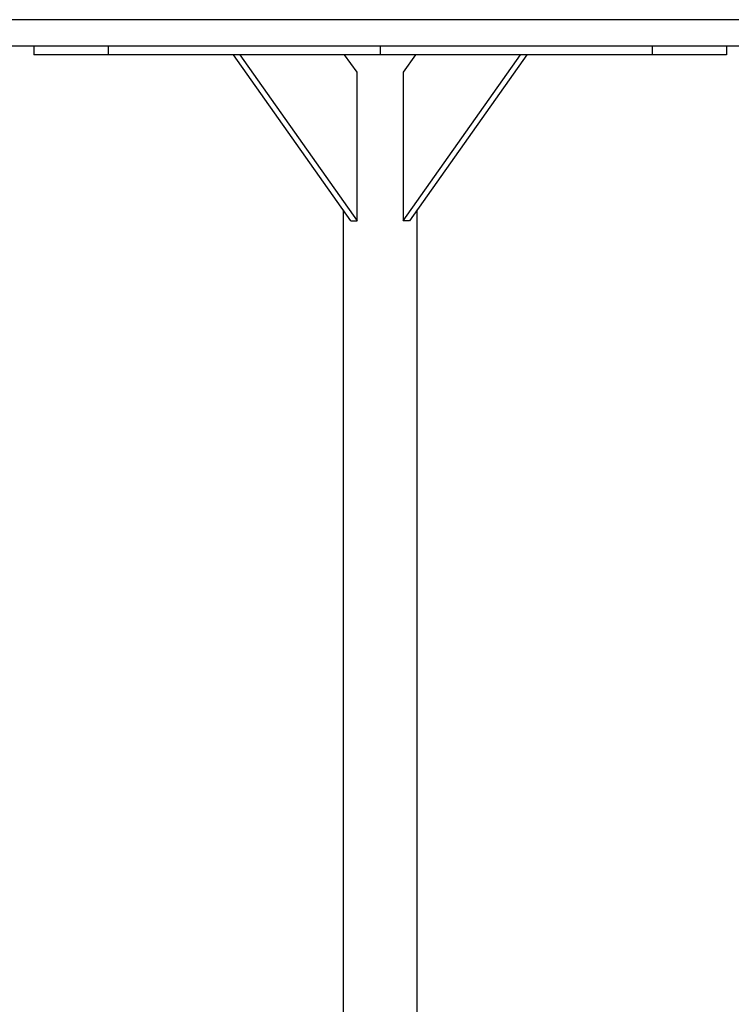
# Model space of a CAD drawing. Extents: x -29.5 to 29.5, y -7.1 to 7.1.
# Drawn here: x -2.1 to 2, y 1.5 to 7.1 of the extents above; entities that cross this region are included whole.
import ezdxf

# ---------------------------------------------------------------- set-up
doc = ezdxf.new("R2010")
doc.units = 0
doc.layers.get('0').update_dxf_attribs({"linetype": 'CONTINUOUS'})

msp = doc.modelspace()

# ---------------------------------------------------------------- linework, layer by layer
at = {"color": 0}
for points in [[(2.9382, 7.125), (-2.9341, 7.125)], [(-2.9341, 6.975), (2.9382, 6.975)], [(-1.9778, 6.975), (-1.9778, 6.925)], [(-1.5536, 6.925), (-1.9778, 6.925)], [(-1.5536, 6.975), (-1.5536, 6.925)], [(0.002, 6.925), (-1.5536, 6.925)], [(-0.1656, 5.9765), (-0.8362, 6.925)], [(-0.8009, 6.925), (-0.1302, 5.9765)], [(-0.1302, 6.825), (-0.2009, 6.925)], [(0.002, 6.975), (0.002, 6.925)], [(1.5577, 6.925), (0.002, 6.925)], [(0.205, 6.925), (0.1343, 6.825)], [(0.1343, 5.9765), (0.805, 6.925)], [(0.8403, 6.925), (0.1697, 5.9765)], [(1.5577, 6.975), (1.5577, 6.925)], [(1.9819, 6.925), (1.5577, 6.925)], [(1.9819, 6.975), (1.9819, 6.925)], [(-0.1302, 5.9765), (-0.1302, 6.825)], [(0.1343, 6.825), (0.1343, 5.9765)], [(-0.2099, 6.0393), (-0.2099, -3.1264)], [(0.214, -3.1264), (0.214, 6.0393)], [(-0.1656, 5.9765), (-0.1479, 5.9765)], [(-0.1479, 5.9765), (-0.1302, 5.9765)], [(0.152, 5.9765), (0.1343, 5.9765)], [(0.1697, 5.9765), (0.152, 5.9765)]]:
    msp.add_lwpolyline(points, dxfattribs=at)

doc.saveas('drawing.dxf')
